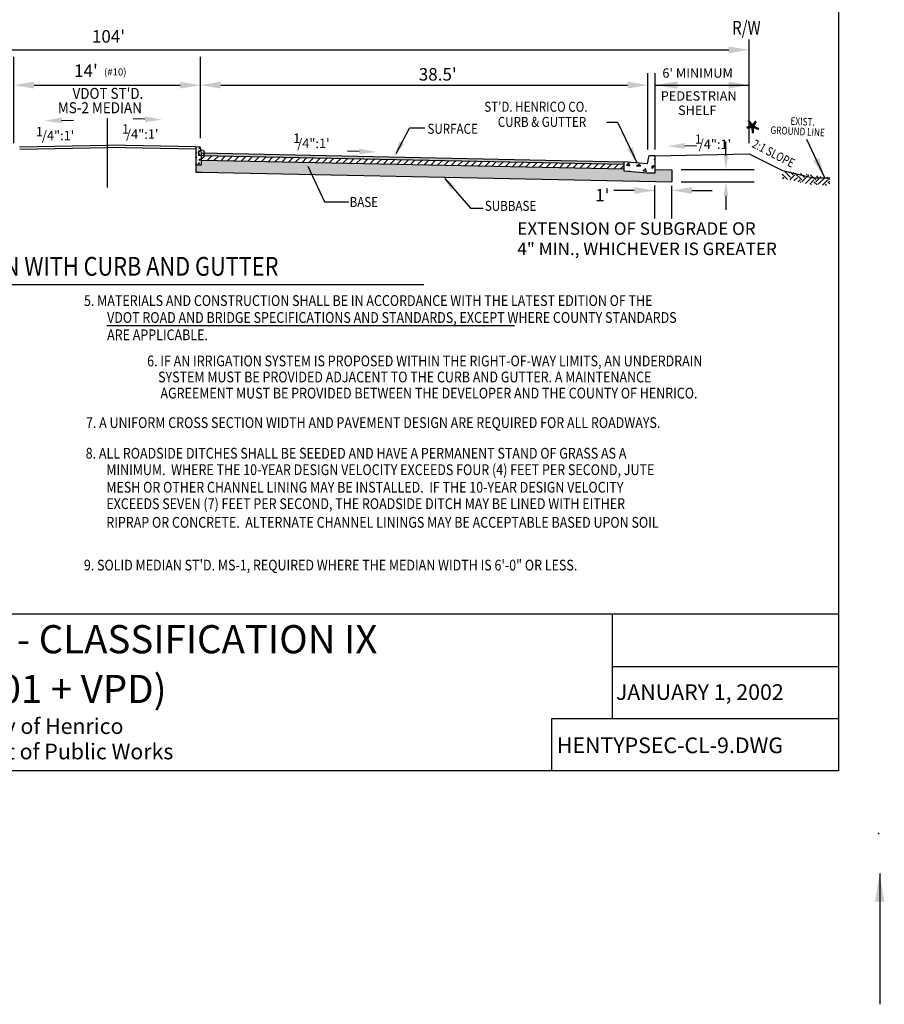
# Model space of a CAD drawing. Extents: x 10.4 to 21.7, y -1.3 to 10.1.
# Drawn here: x 16.2 to 21.7, y -1.3 to 5 of the extents above; entities that cross this region are included whole.
import ezdxf
from ezdxf.enums import TextEntityAlignment as Align

# ---------------------------------------------------------------- set-up
doc = ezdxf.new("R2010")
doc.units = 0
doc.header["$LTSCALE"] = 40
doc.header["$MEASUREMENT"] = 0
doc.linetypes.add('CENTER2', pattern=[1.125, 0.75, -0.125, 0.125, -0.125])
doc.linetypes.add('HIDDEN2', pattern=[0.1875, 0.125, -0.0625])
doc.layers.get('0').update_dxf_attribs({"linetype": 'CONTINUOUS'})
doc.layers.get('DEFPOINTS').update_dxf_attribs({"linetype": 'CONTINUOUS'})
for name, color, linetype in [('BORDER', 7, 'CONTINUOUS'), ('DIM', 5, 'CONTINUOUS'), ('HATCH', 6, 'CONTINUOUS'), ('PLOTTING', 1, 'CONTINUOUS'), ('TEXTM', 2, 'CONTINUOUS'), ('TXT_LG', 7, 'CONTINUOUS'), ('TXT_SM', 7, 'CONTINUOUS'), ('TYPSEC', 3, 'CONTINUOUS')]:
    doc.layers.add(name, color=color, linetype=linetype)
doc.styles.add('EP', font='ROMANS.shx', dxfattribs={"width": 0.8, "oblique": 22.5, "height": 0.03937})
doc.styles.add('L120', font='simplex.shx', dxfattribs={"height": 4.8})
doc.styles.add('REVTEXT', font='ROMANS.shx', dxfattribs={"width": 0.85, "height": 0.05})
doc.styles.add('SMALL', font='romand.shx', dxfattribs={"height": 0.08})
doc.styles.get("Standard").update_dxf_attribs({"font": 'TIMES.TTF', "height": 0.2})
doc.styles.add('TEXTM', font='romans.shx')
doc.dimstyles.get("Standard").update_dxf_attribs({"dimtxt": 0.18, "dimasz": 0.18, "dimexe": 0.18, "dimexo": 0.0625, "dimgap": 0.09, "dimtad": 0, "dimtih": 1, "dimtoh": 1, "dimdec": 4, "dimzin": 0, "dimtxsty": 'STANDARD', "dimcen": 0.09, "dimazin": 3, "dimtfac": 1, "dimtdec": 4, "dimtofl": 0, "dimtmove": 0, "dimatfit": 3, "dimtolj": 1, "dimtzin": 0})

# ---------------------------------------------------------------- blocks, each defined once
blk = doc.blocks.new('*D20')
at = {"color": 0, "linetype": 'BYBLOCK'}
for p, q in [((16.1441, 4.1681), (16.1441, 4.7188)), ((17.3369, 4.2009), (17.3369, 4.7188)), ((16.2741, 4.5388), (17.2069, 4.5388))]:
    blk.add_line(p, q, dxfattribs=at)
for points in [[(16.2741, 4.5605), (16.2741, 4.5172), (16.1441, 4.5388)], [(17.2069, 4.5605), (17.2069, 4.5172), (17.3369, 4.5388)]]:
    blk.add_solid(points, dxfattribs=at)
at = {"layer": 'DEFPOINTS', "color": 0, "linetype": 'BYBLOCK'}
for p in [(17.3369, 4.5388), (16.1441, 4.1056), (17.3369, 4.1384)]:
    blk.add_point(p, dxfattribs=at)
blk = doc.blocks.new('*D21')
at = {"color": 0, "linetype": 'BYBLOCK'}
blk.add_line((17.4669, 4.5392), (20.0668, 4.5392), dxfattribs=at)
for points in [[(17.4669, 4.5609), (17.4669, 4.5175), (17.3369, 4.5392)], [(20.0668, 4.5609), (20.0668, 4.5175), (20.1968, 4.5392)]]:
    blk.add_solid(points, dxfattribs=at)
at = {"layer": 'DEFPOINTS', "color": 0, "linetype": 'BYBLOCK'}
for p in [(17.3369, 4.7188), (20.1968, 4.6158), (20.1968, 4.5392)]:
    blk.add_point(p, dxfattribs=at)
blk = doc.blocks.new('*D23')
at = {"color": 0, "linetype": 'BYBLOCK'}
blk.add_line((12.7739, 4.7645), (20.7131, 4.7645), dxfattribs=at)
for points in [[(12.7739, 4.7861), (12.7739, 4.7428), (12.6439, 4.7645)], [(20.7131, 4.7861), (20.7131, 4.7428), (20.8431, 4.7645)]]:
    blk.add_solid(points, dxfattribs=at)
at = {"layer": 'DEFPOINTS', "color": 0, "linetype": 'BYBLOCK'}
for p in [(12.6439, 4.8106), (20.8431, 4.8306), (20.8431, 4.7645)]:
    blk.add_point(p, dxfattribs=at)
blk = doc.blocks.new('*D28')
at = {"color": 0, "linetype": 'BYBLOCK'}
for p, q in [((20.6948, 4.0895), (20.6948, 4.1795)), ((20.4097, 3.9995), (20.8748, 3.9995)), ((20.4097, 3.9219), (20.8748, 3.9219)), ((20.6948, 3.8319), (20.6948, 3.7419))]:
    blk.add_line(p, q, dxfattribs=at)
for points in [[(20.6798, 4.0895), (20.7098, 4.0895), (20.6948, 3.9995)], [(20.6798, 3.8319), (20.7098, 3.8319), (20.6948, 3.9219)]]:
    blk.add_solid(points, dxfattribs=at)
at = {"layer": 'DEFPOINTS', "color": 0, "linetype": 'BYBLOCK'}
for p in [(20.3472, 3.9995), (20.3472, 3.9219), (20.6948, 3.9219)]:
    blk.add_point(p, dxfattribs=at)

msp = doc.modelspace()

# ---------------------------------------------------------------- hatches: boundary and pattern name
at = {"layer": 'HATCH'}
msp.add_hatch(color=256, dxfattribs=at).paths.add_polyline_path([(20.04312, 4.0496), (20.04312, 4.03159), (17.34405, 4.08762), (17.34405, 4.10562)])
h = msp.add_hatch(dxfattribs=at)
h.set_pattern_fill('AGGREGAT', color=256, scale=0.25, style=0)
h.set_pattern_definition([(0, (-11.5749, -1.96037), (0.25, 0.25), [0.025, -0.0375, 0.0125, -0.0375, 0.0125, -0.125]), (0, (-11.4499, -1.93537), (0.25, 0.25), [0.0125, -0.2375]), (0, (-11.5249, -1.92287), (0.25, 0.25), [0.0125, -0.025, 0.0125, -0.2]), (0, (-11.3999, -1.91037), (0.25, 0.25), [0.025, -0.225]), (0, (-11.3749, -1.89787), (0.25, 0.25), [0.0125, -0.2375]), (0, (-11.4499, -1.87287), (0.25, 0.25), [0.025, -0.225]), (0, (-11.5749, -1.86037), (0.25, 0.25), [0.0125, -0.025, 0.0125, -0.0625, 0.0375, -0.1]), (0, (-11.3999, -1.83537), (0.25, 0.25), [0.025, -0.225]), (0, (-11.5499, -1.82287), (0.25, 0.25), [0.025, -0.0125, 0.0125, -0.1, 0.0125, -0.0875]), (0, (-11.5624, -1.81037), (0.25, 0.25), [0.0125, -0.2375]), (0, (-11.4749, -1.79787), (0.25, 0.25), [0.0125, -0.0125, 0.0125, -0.2125]), (0, (-11.5124, -1.78537), (0.25, 0.25), [0.0125, -0.2375]), (0, (-11.3499, -1.77287), (0.25, 0.25), [0.0125, -0.2375]), (0, (-11.4624, -1.76037), (0.25, 0.25), [0.0125, -0.1, 0.0125, -0.125]), (0, (-11.4624, -1.74787), (0.25, 0.25), [0.025, -0.225]), (0, (-11.4124, -1.73537), (0.25, 0.25), [0.025, -0.225]), (0, (-11.5624, -1.72287), (0.25, 0.25), [0.0125, -0.15, 0.025, -0.0625]), (90, (-11.5749, -1.84787), (-0.25, 0.25), [0.05, -0.05, 0.025, -0.125]), (90, (-11.5624, -1.84787), (-0.25, 0.25), [0.0125, -0.0875, 0.025, -0.125]), (90, (-11.5499, -1.91037), (-0.25, 0.25), [0.0375, -0.2125]), (90, (-11.5374, -1.91037), (-0.25, 0.25), [0.025, -0.225]), (90, (-11.5249, -1.94787), (-0.25, 0.25), [0.0125, -0.15, 0.0125, -0.0125, 0.025, -0.0375]), (90, (-11.4999, -1.94787), (-0.25, 0.25), [0.0125, -0.0875, 0.0125, -0.1375]), (90, (-11.4874, -1.84787), (-0.25, 0.25), [0.025, -0.0375, 0.0125, -0.0125, 0.025, -0.1375]), (90, (-11.4749, -1.89787), (-0.25, 0.25), [0.025, -0.1375, 0.0125, -0.075]), (90, (-11.4624, -1.94787), (-0.25, 0.25), [0.0125, -0.0125, 0.025, -0.2]), (90, (-11.4374, -1.78537), (-0.25, 0.25), [0.0125, -0.2375]), (90, (-11.4249, -1.78537), (-0.25, 0.25), [0.025, -0.025, 0.0125, -0.0125, 0.025, -0.15]), (90, (-11.4124, -1.89787), (-0.25, 0.25), [0.0125, -0.0125, 0.0125, -0.025, 0.0125, -0.175]), (90, (-11.3749, -1.81037), (-0.25, 0.25), [0.05, -0.2]), (90, (-11.3624, -1.83537), (-0.25, 0.25), [0.05, -0.0375, 0.025, -0.1375]), (90, (-11.3499, -1.93537), (-0.25, 0.25), [0.0125, -0.0375, 0.025, -0.175]), (90, (-11.3374, -1.91037), (-0.25, 0.25), [0.0375, -0.2125]), (45, (-11.47491, -1.96037), (1e-17, 0.25), [0.0176775, -0.3358759]), (45, (-11.33741, -1.94787), (1e-17, 0.25), [0.0176775, -0.3005209, 0.0176775, -0.0176775]), (45, (-11.49991, -1.93537), (1e-17, 0.25), [0.0176775, -0.14142, 0.0176775, -0.1767784]), (45, (-11.43741, -1.93537), (1e-17, 0.25), [0.0176775, -0.2828434, 0.0176775, -0.035355]), (45, (-11.42491, -1.93537), (1e-17, 0.25), [0.035355, -0.14142, 0.035355, -0.1414234]), (45, (-11.48741, -1.91037), (1e-17, 0.25), [0.017675, -0.1591, 0.017675, -0.017675, 0.017675, -0.1237534]), (45, (-11.36241, -1.89787), (1e-17, 0.25), [0.0176775, -0.0176775, 0.0176775, -0.3005209]), (45, (-11.53741, -1.88537), (1e-17, 0.25), [0.0176775, -0.21213, 0.0176775, -0.1060684]), (45, (-11.33741, -1.86037), (1e-17, 0.25), [0.017675, -0.017675, 0.017675, -0.07071, 0.017675, -0.2121434]), (45, (-11.48741, -1.82287), (1e-17, 0.25), [0.0176775, -0.3358759]), (45, (-11.54991, -1.81037), (1e-17, 0.25), [0.0353552, -0.3181981]), (45, (-11.57491, -1.78537), (1e-17, 0.25), [0.0176775, -0.0176775, 0.0176775, -0.3005209]), (45, (-11.43741, -1.74787), (1e-17, 0.25), [0.0176775, -0.3358759]), (45, (-11.36241, -1.72287), (1e-17, 0.25), [0.0176775, -0.3358759]), (135, (-11.46241, -1.93537), (1e-17, 0.25), [0.0176775, -0.3358759]), (135, (-11.44991, -1.93537), (1e-17, 0.25), [0.0176775, -0.3358759]), (135, (-11.52491, -1.92287), (1e-17, 0.25), [0.0176775, -0.07071, 0.035355, -0.2298109]), (135, (-11.57491, -1.92287), (1e-17, 0.25), [0.0176775, -0.3358759]), (135, (-11.41241, -1.88537), (1e-17, 0.25), [0.0176775, -0.14142135, 0.0176775, -0.176777]), (135, (-11.39991, -1.88537), (1e-17, 0.25), [0.017675, -0.106075, 0.017675, -0.10605, 0.017675, -0.0884034]), (135, (-11.54991, -1.87287), (1e-17, 0.25), [0.0176775, -0.3358759]), (135, (-11.34991, -1.86037), (1e-17, 0.25), [0.03535, -0.0883875, 0.017675, -0.017675, 0.017675, -0.1767909]), (135, (-11.51241, -1.82287), (1e-17, 0.25), [0.0176775, -0.3358759]), (135, (-11.41241, -1.82287), (1e-17, 0.25), [0.0353552, -0.3181981]), (135, (-11.39991, -1.82287), (1e-17, 0.25), [0.0176775, -0.3358759]), (135, (-11.47491, -1.79787), (1e-17, 0.25), [0.0176775, -0.3358759]), (135, (-11.54991, -1.76037), (1e-17, 0.25), [0.0176775, -0.3358759]), (135, (-11.34991, -1.76037), (1e-17, 0.25), [0.0176775, -0.3358759]), (26.56505, (-11.54991, -1.96037), (0.25, 1e-10), [0.02795, -0.531067]), (26.56505, (-11.57491, -1.93537), (0.25, 1e-10), [0.02795, -0.531067]), (26.56505, (-11.57491, -1.92287), (0.25, 1e-10), [0.02795, -0.531067]), (26.56505, (-11.51241, -1.92287), (0.25, 1e-10), [0.02795, -0.531067]), (26.56505, (-11.52491, -1.87287), (0.25, 1e-10), [0.02795, -0.531067]), (26.56505, (-11.52491, -1.86037), (0.25, 1e-10), [0.02795, -0.531067]), (26.56505, (-11.47491, -1.81037), (0.25, 1e-10), [0.02795, -0.531067]), (26.56505, (-11.46241, -1.79787), (0.25, 1e-10), [0.02795, -0.531067]), (26.56505, (-11.56241, -1.77287), (0.25, 1e-10), [0.02795, -0.531067]), (26.56505, (-11.48741, -1.77287), (0.25, 1e-10), [0.02795, -0.531067]), (63.43495, (-11.36241, -1.96037), (1e-11, 0.25), [0.02795, -0.531067]), (63.43495, (-11.42491, -1.92287), (1e-11, 0.25), [0.02795, -0.531067]), (63.43495, (-11.46241, -1.89787), (1e-11, 0.25), [0.02795, -0.531067]), (63.43495, (-11.42491, -1.86037), (1e-11, 0.25), [0.02795, -0.531067]), (63.43495, (-11.41241, -1.86037), (1e-11, 0.25), [0.02795, -0.531067]), (63.43495, (-11.49991, -1.82287), (1e-11, 0.25), [0.02795, -0.531067]), (63.43495, (-11.52491, -1.81037), (1e-11, 0.25), [0.02795, -0.531067]), (63.43495, (-11.42491, -1.76037), (1e-11, 0.25), [0.02795, -0.531067]), (63.43495, (-11.52491, -1.73537), (1e-11, 0.25), [0.02795, -0.531067]), (116.56505, (-11.56241, -1.81037), (-1e-10, 0.25), [0.02795, -0.531067]), (116.56505, (-11.41241, -1.81037), (-1e-10, 0.25), [0.02795, -0.531067]), (116.56505, (-11.57491, -1.79787), (-1e-10, 0.25), [0.02795, -0.531067]), (116.56505, (-11.37491, -1.76037), (-1e-10, 0.25), [0.02795, -0.531067]), (116.56505, (-11.53741, -1.74787), (-1e-10, 0.25), [0.02795, -0.531067]), (116.56505, (-11.48741, -1.73537), (-1e-10, 0.25), [0.02795, -0.531067]), (153.43495, (-11.47491, -1.96037), (-0.25, 1e-10), [0.02795, -0.531067]), (153.43495, (-11.52491, -1.93537), (-0.25, 1e-10), [0.02795, -0.531067]), (153.43495, (-11.34991, -1.92287), (-0.25, 1e-10), [0.02795, -0.531067]), (153.43495, (-11.37491, -1.89787), (-0.25, 1e-10), [0.02795, -0.531067]), (153.43495, (-11.47491, -1.87287), (-0.25, 1e-10), [0.02795, -0.531067]), (153.43495, (-11.53741, -1.86037), (-0.25, 1e-10), [0.02795, -0.531067]), (153.43495, (-11.46241, -1.86037), (-0.25, 1e-10), [0.02795, -0.531067]), (153.43495, (-11.49991, -1.83537), (-0.25, 1e-10), [0.02795, -0.531067]), (153.43495, (-11.49991, -1.77287), (-0.25, 1e-10), [0.02795, -0.531067]), (153.43495, (-11.57491, -1.72287), (-0.25, 1e-10), [0.02795, -0.531067]), (153.43495, (-11.42491, -1.72287), (-0.25, 1e-10), [0.02795, -0.531067]), (153.43495, (-11.39991, -1.72287), (-0.25, 1e-10), [0.02795, -0.531067])])
h.paths.add_polyline_path([(20.34894, 3.99824), (20.34894, 3.92022), (17.30655, 3.98337), (17.30655, 4.03062), (17.34405, 4.03062), (17.34405, 4.06061), (20.04312, 4.00459), (20.04312, 3.9914), (20.1926, 3.97894), (20.24243, 3.97894), (20.24243, 4.00045)])
h = msp.add_hatch(dxfattribs=at)
h.set_pattern_fill('ANSI31', color=256, scale=0.25, style=0)
h.set_pattern_definition([(45, (-11.57491, -1.96037), (-0.022097087, 0.022097087), [])])
h.paths.add_polyline_path([(17.34405, 4.06061), (17.34405, 4.08762), (20.0432, 4.03153), (20.0432, 4.00533)])
h = msp.add_hatch(dxfattribs=at)
h.set_pattern_fill('CONCRETE', color=1, scale=0.2, angle=45, style=0)
h.set_pattern_definition([(90, (5.23176, 0.81044), (-0.1414214, 0.1414214), [0.02828, -0.05656, 0.01414, -0.08486, 0.02828, -0.0707227]), (180, (5.31662, 0.90944), (-0.1414214, -0.1414214), [0.02828, -0.04242, 0.01414, -0.07072, 0.02828, -0.0990027]), (108.43495, (5.23176, 0.76802), (-0.14142136, 0.14142136), [0.02236, -0.08944, 0.02236, -0.0894468]), (161.56505, (5.23176, 0.76802), (-0.14142136, 0.14142136), [0.02236, -0.08944, 0.02236, -0.0894468]), (45, (5.21762, 0.78216), (-0.1414214, 0.1414214), [0.01, -0.08, 0.02, -0.08, 0.01]), (45, (5.1964, 0.80337), (-0.1414214, 0.1414214), [-0.03, 0.02, -0.08, 0, -0.07, 0]), (45, (5.18934, 0.81044), (-0.1414214, 0.1414214), [-0.08, 0, -0.06, 0.02, -0.04, 0]), (45, (5.16812, 0.83166), (-0.1414214, 0.1414214), [-0.04, 0, -0.05, 0.02, -0.09, 0]), (45, (5.14691, 0.85287), (-0.1414214, 0.1414214), [-0.04, 0.02, -0.08, 0.02, -0.04, 0]), (45, (5.11156, 0.88822), (-0.1414214, 0.1414214), [-0.03, 0.02, -0.04, 0, -0.11, 0]), (45, (5.10448, 0.8953), (-0.1414214, 0.1414214), [-0.04, 0, -0.12, 0.02, -0.02, 0]), (135, (5.21055, 0.80337), (-0.1414214, -0.1414214), [-0.06, 0, -0.06, 0, -0.08, 0]), (135, (5.25298, 0.78923), (-0.1414214, -0.1414214), [-0.03, 0.02, -0.08, 0, -0.07, 0]), (135, (5.26712, 0.80337), (-0.1414214, -0.1414214), [-0.08, 0, -0.07, 0.02, -0.03, 0]), (135, (5.3449, 0.88115), (-0.1414214, -0.1414214), [-0.04, 0.02, -0.1, 0.02, -0.02, 0]), (135, (5.23176, 0.7963), (-0.1414214, -0.1414214), [-0.06, 0, -0.07, 0, -0.07, 0]), (135, (5.2459, 0.81044), (-0.1414214, -0.1414214), [-0.05, 0, -0.11, 0, -0.04, 0]), (135, (5.25298, 0.83166), (-0.1414214, -0.1414214), [-0.1, 0, -0.03, 0, -0.07, 0]), (135, (5.2742, 0.82459), (-0.1414214, -0.1414214), [-0.09, 0, -0.04, 0, -0.05, 0]), (135, (5.26712, 0.85994), (-0.1414214, -0.1414214), [-0.08, 0, -0.03, 0, -0.08, 0]), (135, (5.26712, 0.87408), (-0.1414214, -0.1414214), [-0.09, 0, -0.04, 0, -0.07, 0]), (135, (5.30955, 0.8458), (-0.1414214, -0.1414214), [-0.12, 0, -0.05, 0, -0.03, 0]), (135, (5.2954, 0.87408), (-0.1414214, -0.1414214), [-0.04, 0, -0.08, 0, -0.08, 0]), (135, (5.30955, 0.87408), (-0.1414214, -0.1414214), [-0.09, 0, -0.05, 0, -0.06, 0]), (135, (5.32369, 0.87408), (-0.1414214, -0.1414214), [-0.08, 0, -0.06, 0, -0.06, 0]), (135, (5.33076, 0.8953), (-0.1414214, -0.1414214), [-0.06, 0, -0.06, 0, -0.08, 0]), (135, (5.33783, 0.9165), (-0.1414214, -0.1414214), [-0.08, 0, -0.04, 0, -0.08, 0]), (135, (5.33783, 0.93065), (-0.1414214, -0.1414214), [-0.03, 0, -0.12, 0, -0.05, 0])])
edge = h.paths.add_edge_path()
edge.add_line((20.04247, 4.0496), (20.04247, 3.9914))
edge.add_line((20.04247, 3.9914), (20.19195, 3.97894))
edge.add_line((20.19195, 3.97894), (20.24178, 3.97894))
edge.add_line((20.24178, 3.97894), (20.24178, 4.05374))
edge.add_line((20.24178, 4.05374), (20.24178, 4.08697))
edge.add_line((20.24178, 4.08697), (20.20673, 4.08697))
edge.add_arc((20.20673, 4.07866), 0.00831, 90, 171.274201)
edge.add_line((20.19852, 4.07992), (20.19195, 4.03714))
edge.add_line((20.19195, 4.03714), (20.04247, 4.0496))
h = msp.add_hatch(dxfattribs=at)
h.set_pattern_fill('EARTH', color=256, scale=0.25, angle=45, style=0)
h.paths.add_polyline_path([(21.22555, 3.90646), (21.05443, 3.94363), (21.05581, 3.99273), (21.25159, 3.94735), (21.35948, 3.94735), (21.35948, 3.8953)])
edge = h.paths.add_edge_path(flags=16)
edge.add_line((21.25159, 3.94735), (21.35948, 3.94735))
edge.add_line((21.05581, 3.99273), (21.25159, 3.94735))
at = {"layer": 'TYPSEC'}
h = msp.add_hatch(dxfattribs=at)
h.set_pattern_fill('CONCRETE', color=1, scale=0.075, style=0)
h.set_pattern_definition([(45, (-5.06726, -0.490834), (8e-18, 0.075), [0.010605, -0.02121, 0.0053025, -0.0318225, 0.010605, -0.02652102]), (135, (-5.01851, -0.487084), (-0.075, 8e-18), [0.010605, -0.0159075, 0.0053025, -0.02652, 0.010605, -0.03712602]), (63.43495, (-5.078512, -0.502084), (4e-12, 0.075), [0.008385, -0.03354, 0.008385, -0.03354255]), (116.56505, (-5.078512, -0.502084), (-3e-11, 0.075), [0.008385, -0.03354, 0.008385, -0.03354255]), (0, (-5.07851, -0.494584), (0, 0.075), [0.00375, -0.03, 0.0075, -0.03, 0.00375]), (0, (-5.07851, -0.483334), (0, 0.075), [-0.01125, 0.0075, -0.03, 0, -0.02625, 0]), (0, (-5.07851, -0.479584), (0, 0.075), [-0.03, 0, -0.0225, 0.0075, -0.015, 0]), (0, (-5.07851, -0.468334), (0, 0.075), [-0.015, 0, -0.01875, 0.0075, -0.03375, 0]), (0, (-5.07851, -0.457084), (0, 0.075), [-0.015, 0.0075, -0.03, 0.0075, -0.015, 0]), (0, (-5.07851, -0.438334), (0, 0.075), [-0.01125, 0.0075, -0.015, 0, -0.04125, 0]), (0, (-5.07851, -0.434584), (0, 0.075), [-0.015, 0, -0.045, 0.0075, -0.0075, 0]), (90, (-5.07476, -0.487084), (-0.075, 5e-18), [-0.0225, 0, -0.0225, 0, -0.03, 0]), (90, (-5.06726, -0.502084), (-0.075, 5e-18), [-0.01125, 0.0075, -0.03, 0, -0.02625, 0]), (90, (-5.05976, -0.502084), (-0.075, 5e-18), [-0.03, 0, -0.02625, 0.0075, -0.01125, 0]), (90, (-5.01851, -0.502084), (-0.075, 5e-18), [-0.015, 0.0075, -0.0375, 0.0075, -0.0075, 0]), (90, (-5.07101, -0.494584), (-0.075, 5e-18), [-0.0225, 0, -0.02625, 0, -0.02625, 0]), (90, (-5.06351, -0.494584), (-0.075, 5e-18), [-0.01875, 0, -0.04125, 0, -0.015, 0]), (90, (-5.05601, -0.490834), (-0.075, 5e-18), [-0.0375, 0, -0.01125, 0, -0.02625, 0]), (90, (-5.05226, -0.498334), (-0.075, 5e-18), [-0.03375, 0, -0.015, 0, -0.01875, 0]), (90, (-5.04476, -0.487084), (-0.075, 5e-18), [-0.03, 0, -0.01125, 0, -0.03, 0]), (90, (-5.04101, -0.483334), (-0.075, 5e-18), [-0.03375, 0, -0.015, 0, -0.02625, 0]), (90, (-5.03726, -0.502084), (-0.075, 5e-18), [-0.045, 0, -0.01875, 0, -0.01125, 0]), (90, (-5.03351, -0.490834), (-0.075, 5e-18), [-0.015, 0, -0.03, 0, -0.03, 0]), (90, (-5.02976, -0.494584), (-0.075, 5e-18), [-0.03375, 0, -0.01875, 0, -0.0225, 0]), (90, (-5.02601, -0.498334), (-0.075, 5e-18), [-0.03, 0, -0.0225, 0, -0.0225, 0]), (90, (-5.01851, -0.494584), (-0.075, 5e-18), [-0.0225, 0, -0.0225, 0, -0.03, 0]), (90, (-5.01101, -0.490834), (-0.075, 5e-18), [-0.03, 0, -0.015, 0, -0.03, 0]), (90, (-5.00726, -0.487084), (-0.075, 5e-18), [-0.01125, 0, -0.045, 0, -0.01875, 0])])
edge = h.paths.add_edge_path()
edge.add_line((17.34405, 4.03062), (17.34405, 4.10562))
edge.add_line((17.34405, 4.10562), (17.33718, 4.13749))
edge.add_arc((17.32985, 4.13591), 0.0075, 12.149074, 88.810896)
edge.add_line((17.33001, 4.14341), (17.30655, 4.1439))
edge.add_line((17.30655, 4.1439), (17.30655, 4.03062))
edge.add_line((17.30655, 4.03062), (17.34405, 4.03062))

# ---------------------------------------------------------------- linework, layer by layer
at = {"layer": 'BORDER'}
for p, q in [((21.4144, 1.15914), (11.49695, 1.15914)), ((19.96947, 0.82574), (21.4144, 0.82574)), ((19.58164, 0.49244), (21.4144, 0.49244)), ((19.58164, 0.15914), (19.58164, 0.49244)), ((19.96947, 0.49244), (20.4144, 0.49244)), ((20.4144, 0.49244), (21.4144, 0.49244))]:
    msp.add_line(p, q, dxfattribs=at)
at = {"layer": 'BORDER', "color": 7}
msp.add_line((19.96947, 0.49244), (19.96947, 1.15914), dxfattribs=at)
at = {"layer": 'BORDER'}
msp.add_lwpolyline([(21.4144, 7.15914), (21.4144, 0.15914), (11.49695, 0.15914), (11.49695, 7.15914)], close=True, dxfattribs=at)
msp.add_point((21.67043, -0.24193), dxfattribs=at)
at = {"layer": 'DIM', "color": 5}
for p, q in [((20.84312, 4.16917), (20.84312, 4.83064)), ((20.19679, 4.1278), (20.19679, 4.61577)), ((20.24243, 4.1278), (20.24243, 4.61642)), ((20.24243, 4.53925), (20.84312, 4.53925))]:
    msp.add_line(p, q, dxfattribs=at)
at = {"layer": 'DIM', "color": 5, "linetype": 'BYBLOCK'}
for p, q in [((20.10902, 3.86619), (19.97902, 3.86619)), ((20.23902, 3.89723), (20.23902, 3.68619)), ((20.34727, 3.89543), (20.34727, 3.68619)), ((20.47727, 3.86619), (20.60727, 3.86619))]:
    msp.add_line(p, q, dxfattribs=at)
msp.add_point((20.23902, 3.86619), dxfattribs=at)
at = {"layer": 'DIM', "color": 5}
for points in [[(20.38593, 4.56316), (20.38593, 4.51533), (20.24243, 4.53925)], [(20.7122, 4.56107), (20.7122, 4.51742), (20.84312, 4.53925)]]:
    msp.add_solid(points, dxfattribs=at)
at = {"layer": 'DIM', "color": 5, "linetype": 'BYBLOCK'}
for points in [[(20.10902, 3.88786), (20.10902, 3.84453), (20.23902, 3.86619)], [(20.47727, 3.88786), (20.47727, 3.84453), (20.34727, 3.86619)]]:
    msp.add_solid(points, dxfattribs=at)
at = {"layer": 'TEXTM', "color": 6}
msp.add_line((16.7396, 3.0031), (19.34365, 3.0031), dxfattribs=at)
at = {"layer": 'TYPSEC', "color": 5}
for p, q in [((16.44976, 4.3139), (16.52569, 4.31603)), ((16.982, 4.32107), (16.90607, 4.3232)), ((20.43154, 4.15123), (20.50747, 4.15335)), ((16.18186, 4.1289), (16.74405, 4.14057)), ((17.30623, 4.1289), (16.74405, 4.14057)), ((17.34405, 4.10562), (20.04312, 4.0496)), ((18.35182, 4.1153), (18.27589, 4.11743)), ((20.04317, 4.03159), (17.34405, 4.08762))]:
    msp.add_line(p, q, dxfattribs=at)
at = {"layer": 'TYPSEC', "color": 5, "linetype": 'CENTER2', "ltscale": 0.04}
msp.add_line((16.74273, 3.88527), (16.74273, 4.32699), dxfattribs=at)
at = {"layer": 'TYPSEC', "color": 5, "linetype": 'CONTINUOUS'}
for p, q in [((19.93445, 4.30332), (20.00219, 4.30332)), ((20.00219, 4.30332), (20.12868, 4.03991)), ((18.58695, 4.10165), (18.67186, 4.26506)), ((18.77075, 4.26506), (18.67186, 4.26506)), ((18.02241, 4.02092), (18.12997, 3.79372)), ((18.89889, 3.9424), (19.06315, 3.75319)), ((18.12997, 3.79372), (18.28405, 3.79372)), ((19.06315, 3.75319), (19.14329, 3.75319))]:
    msp.add_line(p, q, dxfattribs=at)
at = {"layer": 'TYPSEC'}
for p, q in [((16.18155, 4.1439), (16.74405, 4.15557)), ((17.30655, 4.1439), (16.74405, 4.15557)), ((20.24243, 4.08697), (20.84243, 4.09942)), ((20.84243, 4.09942), (21.05581, 3.99273)), ((21.05581, 3.99273), (21.25159, 3.94735)), ((21.25159, 3.94735), (21.35948, 3.94735)), ((14.24535, 3.26619), (18.7634, 3.26619))]:
    msp.add_line(p, q, dxfattribs=at)
at = {"layer": 'TYPSEC', "color": 6}
for p, q in [((17.30655, 4.03062), (17.30655, 3.98337)), ((17.34405, 4.06061), (20.04312, 4.00459)), ((17.30655, 3.98337), (17.34405, 3.98259)), ((17.34405, 3.98259), (20.34894, 3.92022)), ((20.04312, 4.02434), (20.04312, 4.0142)), ((20.24243, 4.00045), (20.34894, 3.99824)), ((20.34894, 3.99824), (20.34894, 3.92022))]:
    msp.add_line(p, q, dxfattribs=at)
at = {"layer": 'TYPSEC', "color": 100}
msp.add_line((20.04312, 4.0496), (20.04312, 4.02559), dxfattribs=at)
at = {"layer": 'TYPSEC'}
msp.add_lwpolyline([(17.34405, 4.03062), (17.34405, 4.10562), (17.33718, 4.13749, 0.347561), (17.33001, 4.14341), (17.30655, 4.1439), (17.30655, 4.03062)], format="xyb", close=True, dxfattribs=at)
msp.add_lwpolyline([(20.04312, 4.0496), (20.04312, 3.9914), (20.1926, 3.97894), (20.24243, 3.97894), (20.24243, 4.05374), (20.24243, 4.08697), (20.20738, 4.08697, 0.3702793), (20.19917, 4.07992), (20.1926, 4.03714), (20.04312, 4.0496)], format="xyb", dxfattribs=at)
at = {"layer": 'TYPSEC', "color": 5}
msp.add_circle((17.34405, 4.10636), 0.01845, dxfattribs=at)
for points in [[(16.44925, 4.33208), (16.45027, 4.29572), (16.3407, 4.31084)], [(16.98251, 4.33925), (16.98149, 4.3029), (17.09107, 4.31802)], [(20.43103, 4.1694), (20.43205, 4.13305), (20.32248, 4.14817)], [(18.35233, 4.13348), (18.35131, 4.09712), (18.46088, 4.11224)], [(20.09802, 4.14462), (20.06572, 4.12902), (20.12868, 4.03991)]]:
    msp.add_solid(points, dxfattribs=at)
at = {"layer": 'TYPSEC', "color": 5, "linetype": 'CONTINUOUS'}
for points in [[(18.608, 4.17981), (18.63825, 4.16408), (18.57596, 4.08118)], [(18.93761, 3.87132), (18.96335, 3.89367), (18.88342, 3.95974)]]:
    msp.add_solid(points, dxfattribs=at)

# ---------------------------------------------------------------- texts
at = {"layer": 'DIM'}
for s, style, p in [("104'", 'SMALL', (16.64302, 4.8105)), ("14'", 'SMALL', (16.52916, 4.59125)), ("38.5'", 'SMALL', (18.73191, 4.56809)), ("1'", 'SMALL', (19.85905, 3.79592)), ('EXTENSION OF SUBGRADE OR', 'TEXTM', (19.36183, 3.5827)), ('4" MIN., WHICHEVER IS GREATER', 'TEXTM', (19.36183, 3.45318))]:
    msp.add_text(s, height=0.08, dxfattribs=dict(at, style=style)).set_placement(p)
at = {"layer": 'TEXTM', "color": 6, "style": 'REVTEXT', "width": 0.85}
for s, p in [('5. MATERIALS AND CONSTRUCTION SHALL BE IN ACCORDANCE WITH THE LATEST EDITION OF THE ', (16.59274, 3.12804)), ('VDOT ROAD AND BRIDGE SPECIFICATIONS AND STANDARDS, EXCEPT WHERE COUNTY STANDARDS', (16.74044, 3.02013)), ('ARE APPLICABLE.', (16.74044, 2.90949)), ('7. A UNIFORM CROSS SECTION WIDTH AND PAVEMENT DESIGN ARE REQUIRED FOR ALL ROADWAYS.', (16.6053, 2.34833)), ('8. ALL ROADSIDE DITCHES SHALL BE SEEDED AND HAVE A PERMANENT STAND OF GRASS AS A ', (16.60354, 2.15285)), ('MINIMUM.  WHERE THE 10-YEAR DESIGN VELOCITY EXCEEDS FOUR (4) FEET PER SECOND, JUTE ', (16.73534, 2.04772)), ('MESH OR OTHER CHANNEL LINING MAY BE INSTALLED.  IF THE 10-YEAR DESIGN VELOCITY ', (16.73534, 1.93559)), ('EXCEEDS SEVEN (7) FEET PER SECOND, THE ROADSIDE DITCH MAY BE LINED WITH EITHER', (16.73534, 1.83046)), ('RIPRAP OR CONCRETE.  ALTERNATE CHANNEL LININGS MAY BE ACCEPTABLE BASED UPON SOIL', (16.73534, 1.71132)), ('9. SOLID MEDIAN ST\'D. MS-1, REQUIRED WHERE THE MEDIAN WIDTH IS 6\'-0" OR LESS.', (16.59181, 1.4382))]:
    msp.add_text(s, height=0.06875, dxfattribs=at).set_placement(p)
for s, p in [('6. IF AN IRRIGATION SYSTEM IS PROPOSED WITHIN THE RIGHT-OF-WAY LIMITS, AN UNDERDRAIN', (18.77037, 2.74251)), ('SYSTEM MUST BE PROVIDED ADJACENT TO THE CURB AND GUTTER. A MAINTENANCE', (18.64235, 2.63997)), ('AGREEMENT MUST BE PROVIDED BETWEEN THE DEVELOPER AND THE COUNTY OF HENRICO.', (18.79719, 2.53702))]:
    msp.add_text(s, height=0.06875, dxfattribs=at).set_placement(p, align=Align.CENTER)
at = {"layer": 'TXT_LG'}
for s, p in [('TYPICAL SECTION - CLASSIFICATION IX', (16.27493, 0.97579)), (' (30,001 + VPD)', (16.27932, 0.65781))]:
    msp.add_text(s, height=0.18, dxfattribs=at).set_placement(p, align=Align.MIDDLE)
at = {"layer": 'TXT_SM', "style": 'SMALL'}
msp.add_text('JANUARY 1, 2002', height=0.1, dxfattribs=at).set_placement((19.99161, 0.61143))
for s, p in [('County of Henrico', (16.27135, 0.43078)), ('Department of Public Works', (16.27135, 0.26887))]:
    msp.add_text(s, height=0.1, dxfattribs=at).set_placement(p, align=Align.MIDDLE)
at = {"layer": 'TXT_SM', "color": 3, "style": 'SMALL'}
msp.add_text('HENTYPSEC-CL-9.DWG', height=0.1, dxfattribs=at).set_placement((19.61504, 0.27121))
at = {"layer": 'TYPSEC', "color": 3, "style": 'EP', "width": 0.8}
msp.add_text('R/W', height=0.087283, dxfattribs=at).set_placement((20.73514, 4.8622))
at = {"layer": 'TYPSEC', "color": 6}
for s, height, style, p in [('(#10)', 0.045, 'SMALL', (16.72055, 4.60061)), ("6' MINIMUM", 0.059792, 'EP', (20.28876, 4.58638)), ('PEDESTRIAN', 0.059792, 'EP', (20.27816, 4.44014)), ('SHELF', 0.059792, 'EP', (20.3889, 4.34883)), ('1', 0.06, 'SMALL', (16.83572, 4.2293)), ('1', 0.06, 'SMALL', (16.28521, 4.21155)), ('/4":1\'', 0.06, 'SMALL', (16.3237, 4.18701)), ('/4":1\'', 0.06, 'SMALL', (16.86134, 4.19627)), ('1', 0.06, 'SMALL', (17.92954, 4.1702)), ('1', 0.06, 'SMALL', (20.49539, 4.16421)), ('/4":1\'', 0.06, 'SMALL', (17.95516, 4.13717)), ('/4":1\'', 0.06, 'SMALL', (20.52101, 4.13118))]:
    msp.add_text(s, height=height, dxfattribs=dict(at, style=style)).set_placement(p)
at = {"layer": 'TYPSEC', "color": 6, "style": 'REVTEXT'}
for s, height, width, p in [("VDOT ST'D.", 0.07, 0.9, (16.51933, 4.45137)), ('MS-2 MEDIAN', 0.07, 0.9, (16.42556, 4.3597)), ("ST'D. HENRICO CO.", 0.064, 0.85, (19.15053, 4.36905)), ('SURFACE', 0.064, 0.85, (18.7875, 4.22806)), ('CURB & GUTTER  ', 0.064, 0.85, (19.23709, 4.27224)), ('BASE', 0.064, 0.85, (18.29035, 3.76047)), ('SUBBASE', 0.064, 0.85, (19.15447, 3.73575))]:
    msp.add_text(s, height=height, dxfattribs=dict(at, width=width)).set_placement(p)
at = {"layer": 'TYPSEC', "color": 6}
for s, height, rotation, style, width, p in [('*', 0.2, 34.833323, 'REVTEXT', 0.85, (20.91829, 4.10476)), ('2:1 SLOPE', 0.056573, 332.498917, 'EP', 0.8, (20.85642, 4.14534))]:
    msp.add_text(s, height=height, rotation=rotation, dxfattribs=dict(at, style=style, width=width)).set_placement(p)
at = {"layer": 'TYPSEC', "color": 1, "linetype": 'HIDDEN2', "style": 'EP', "width": 0.8}
for s, height, p in [('EXIST. ', 0.048491, (21.10663, 4.28576)), ('GROUND LINE', 0.0484907, (20.97875, 4.22795))]:
    msp.add_text(s, height=height, rotation=357.309503, dxfattribs=at).set_placement(p)
at = {"layer": 'TYPSEC', "style": 'REVTEXT', "width": 0.85}
msp.add_text('TYPICAL ROADWAY SECTION WITH CURB AND GUTTER', height=0.12, dxfattribs=at).set_placement((14.34845, 3.32137))
at = {"layer": 'TYPSEC', "insert": (21.11011, 4.19864), "char_height": 4.8, "attachment_point": 6, "style": 'L120'}
msp.add_mtext('\\A1;', dxfattribs=at)

# ---------------------------------------------------------------- dimensions: what is measured, and where the dimension line sits
at = {"layer": 'DIM'}
for base, p1, p2, picture, middle in [((20.84312, 4.76447), (12.64392, 4.81061), (20.84312, 4.83064), '*D23', (16.74352, 4.76447)), ((20.19679, 4.53921), (17.33694, 4.71885), (20.19679, 4.61577), '*D21', (18.76686, 4.53921))]:
    dim = msp.add_linear_dim(base=base, p1=p1, p2=p2, text=' ', dimstyle='STANDARD', override={"dimtxt": 0.08, "dimasz": 0.13, "dimpost": "'", "dimtxsty": 'L120', "dimse1": 1, "dimse2": 1}, dxfattribs=at)
    dim.commit()
    dim.dimension.update_dxf_attribs({"geometry": picture, "text_midpoint": middle})
dim = msp.add_linear_dim(base=(17.33694, 4.53885), p1=(16.14405, 4.10565), p2=(17.33694, 4.13837), text=' ', dimstyle='STANDARD', override={"dimtxt": 0.08, "dimasz": 0.13, "dimpost": "'", "dimtxsty": 'L120'}, dxfattribs=at)
dim.commit()
dim.dimension.update_dxf_attribs({"geometry": '*D20', "text_midpoint": (16.47397, 4.53885), "dimtype": 160})
dim = msp.add_linear_dim(base=(20.69484, 3.9219), p1=(20.34721, 3.99953), p2=(20.34721, 3.9219), angle=90, text=' ', dimstyle='STANDARD', override={"dimasz": 0.09, "dimpost": "'", "dimtxsty": 'L120'}, dxfattribs=at)
dim.commit()
dim.dimension.update_dxf_attribs({"geometry": '*D28', "text_midpoint": (20.69484, 3.96071)})

# ---------------------------------------------------------------- leaders
at = {"layer": 'PLOTTING'}
msp.add_leader([(21.6774, -0.49801), (21.6774, -1.33344)], dimstyle='STANDARD', dxfattribs=at)
at = {"layer": 'TYPSEC'}
msp.add_leader([(21.32671, 3.94735), (21.21249, 4.19176)], dimstyle='STANDARD', override={"dimtxt": 0.08, "dimasz": 0.13, "dimpost": "'", "dimtxsty": 'L120', "dimse1": 1, "dimse2": 1}, dxfattribs=at)

doc.saveas('drawing.dxf')
